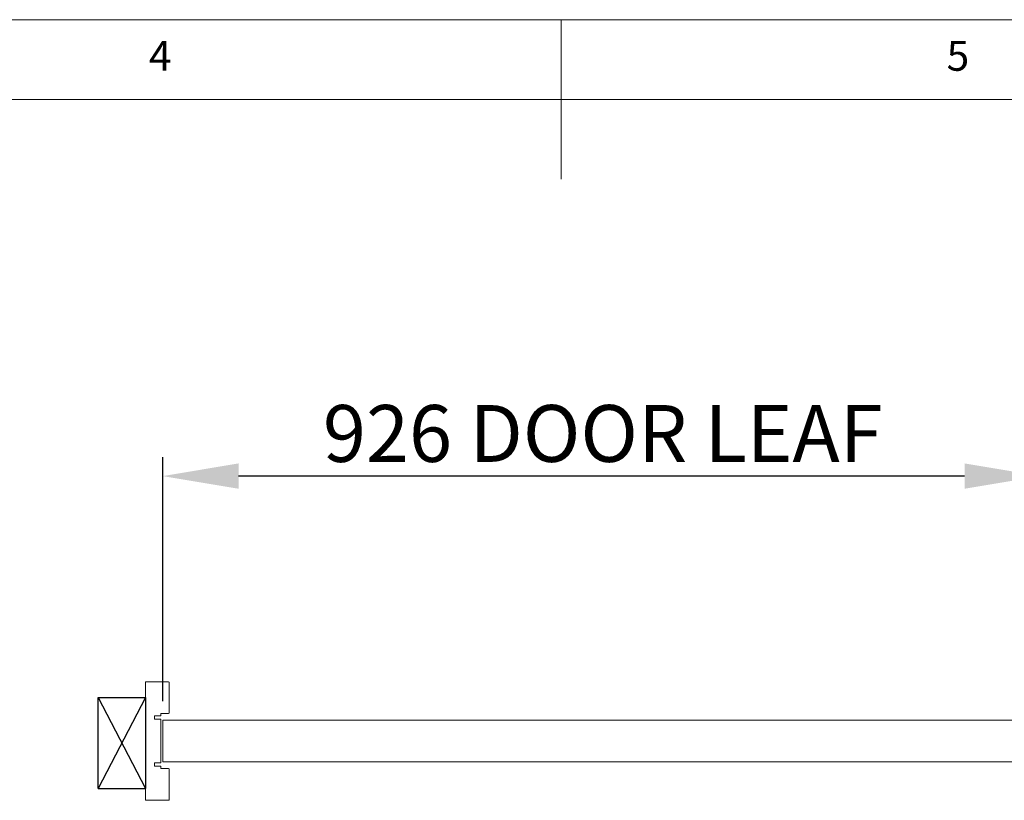
# Model space of a CAD drawing. Units: millimetres. Extents: x 0 to 45458, y -517 to 12191.
# Drawn here: x 2879 to 3918, y 9648 to 10472 of the extents above; entities that cross this region are included whole.
import ezdxf

# ---------------------------------------------------------------- set-up
doc = ezdxf.new("R2010")
doc.units = ezdxf.units.MM
doc.header["$PDSIZE"] = -1
doc.layers.add('DIM', color=1, linetype='Continuous')
doc.layers.add('StudWork', color=140, linetype='Continuous')
doc.styles.add('SLDTEXTSTYLE0', font='TXT', dxfattribs={"width": 0.75})
doc.dimstyles.new('ISO', dxfattribs={"dimtxt": 60, "dimasz": 80, "dimexe": 20, "dimexo": 20, "dimgap": 15, "dimtad": 1, "dimdec": 0, "dimtxsty": 'Standard', "dimcen": 2.5, "dimadec": 0, "dimazin": 0, "dimtfac": 1, "dimtmove": 0, "dimatfit": 1, "dimfxl": 1, "dimarcsym": 0})

# ---------------------------------------------------------------- blocks, each defined once
blk = doc.blocks.new('*D20')
at = {"layer": 'Defpoints', "color": 0}
for p in [(3029.8, 9990.1), (3029.8, 9732.6), (3955.8, 9732.6)]:
    blk.add_point(p, dxfattribs=at)
at = {"layer": 'DIM', "color": 0, "linetype": 'Continuous', "lineweight": -2}
for p, q in [((3029.8, 9752.6), (3029.8, 10010.1)), ((3955.8, 9752.6), (3955.8, 10010.1)), ((3875.8, 9990.1), (3109.8, 9990.1))]:
    blk.add_line(p, q, dxfattribs=at)
at = {"layer": 'DIM', "color": 0}
for points in [[(3109.8, 10003.5), (3109.8, 9976.8), (3029.8, 9990.1)], [(3875.8, 9976.8), (3875.8, 10003.5), (3955.8, 9990.1)]]:
    blk.add_solid(points, dxfattribs=at)
at = {"layer": 'DIM', "color": 0, "lineweight": 0, "insert": (3494, 10065.1), "char_height": 60, "attachment_point": 2}
blk.add_mtext('926 DOOR LEAF', dxfattribs=at)

msp = doc.modelspace()

# ---------------------------------------------------------------- linework, layer by layer
at = {"color": 7, "linetype": 'Continuous', "lineweight": 0}
for p, q in [((6900.2, 10471.6), (0, 10471.6)), ((3450.1, 10471.6), (3450.1, 10303.3)), ((6816.1, 10387.4), (84.1, 10387.4))]:
    msp.add_line(p, q, dxfattribs=at)
at = {"color": 7, "linetype": 'Continuous', "lineweight": 15}
for p, q in [((3011.8, 9773.1), (3011.8, 9648.1)), ((3035.8, 9773.1), (3011.8, 9773.1)), ((3036.8, 9740.6), (3036.8, 9772.1)), ((3021.3, 9737.1), (3027.8, 9737.1)), ((3021.3, 9733.6), (3021.3, 9737.1)), ((3027.8, 9733.6), (3021.3, 9733.6)), ((3027.8, 9739.6), (3035.8, 9739.6)), ((3027.8, 9737.1), (3027.8, 9739.6)), ((3027.8, 9687.6), (3027.8, 9733.6)), ((3029.8, 9732.6), (3029.8, 9688.6)), ((3955.8, 9732.6), (3029.8, 9732.6)), ((3021.3, 9687.6), (3027.8, 9687.6)), ((3021.3, 9684.1), (3021.3, 9687.6)), ((3027.8, 9684.1), (3021.3, 9684.1)), ((3027.8, 9681.6), (3027.8, 9684.1)), ((3035.8, 9681.6), (3027.8, 9681.6)), ((3955.8, 9688.6), (3029.8, 9688.6)), ((3036.8, 9649.1), (3036.8, 9680.6)), ((3011.8, 9648.1), (3035.8, 9648.1))]:
    msp.add_line(p, q, dxfattribs=at)
for centre, start, end in [((3035.8, 9772.1), 0, 90), ((3035.8, 9740.6), 270, 0), ((3035.8, 9680.6), 0, 90), ((3035.8, 9649.1), 270, 0)]:
    msp.add_arc(centre, 1, start, end, dxfattribs=at)
at = {"layer": 'StudWork', "color": 140}
for p, q in [((3011.8, 9756.6), (2961.8, 9660.6)), ((2961.8, 9756.6), (3011.8, 9660.6))]:
    msp.add_line(p, q, dxfattribs=at)
at = {"layer": 'StudWork', "color": 140, "linetype": 'Continuous', "lineweight": 25}
for p, q in [((2961.8, 9756.6), (3011.8, 9756.6)), ((2961.8, 9660.6), (2961.8, 9756.6)), ((3011.8, 9756.6), (3011.8, 9660.6)), ((2961.8, 9660.6), (3011.8, 9660.6))]:
    msp.add_line(p, q, dxfattribs=at)

# ---------------------------------------------------------------- texts
at = {"color": 7, "linetype": 'Continuous', "lineweight": 0, "char_height": 31.5, "attachment_point": 1, "style": 'SLDTEXTSTYLE0'}
for s, insert in [('4', (3015.3, 10449.2)), ('5', (3856.8, 10449.2))]:
    msp.add_mtext(s, dxfattribs=dict(at, insert=insert))

# ---------------------------------------------------------------- dimensions: what is measured, and where the dimension line sits
at = {"layer": 'DIM', "linetype": 'Continuous', "lineweight": 0}
dim = msp.add_linear_dim(base=(3029.8, 9990.1), p1=(3955.8, 9732.6), p2=(3029.8, 9732.6), text='<> DOOR LEAF', dimstyle='ISO', dxfattribs=at)
dim.commit()
dim.dimension.update_dxf_attribs({"geometry": '*D20', "text_midpoint": (3494, 9990.1), "dimtype": 160})

doc.saveas('drawing.dxf')
